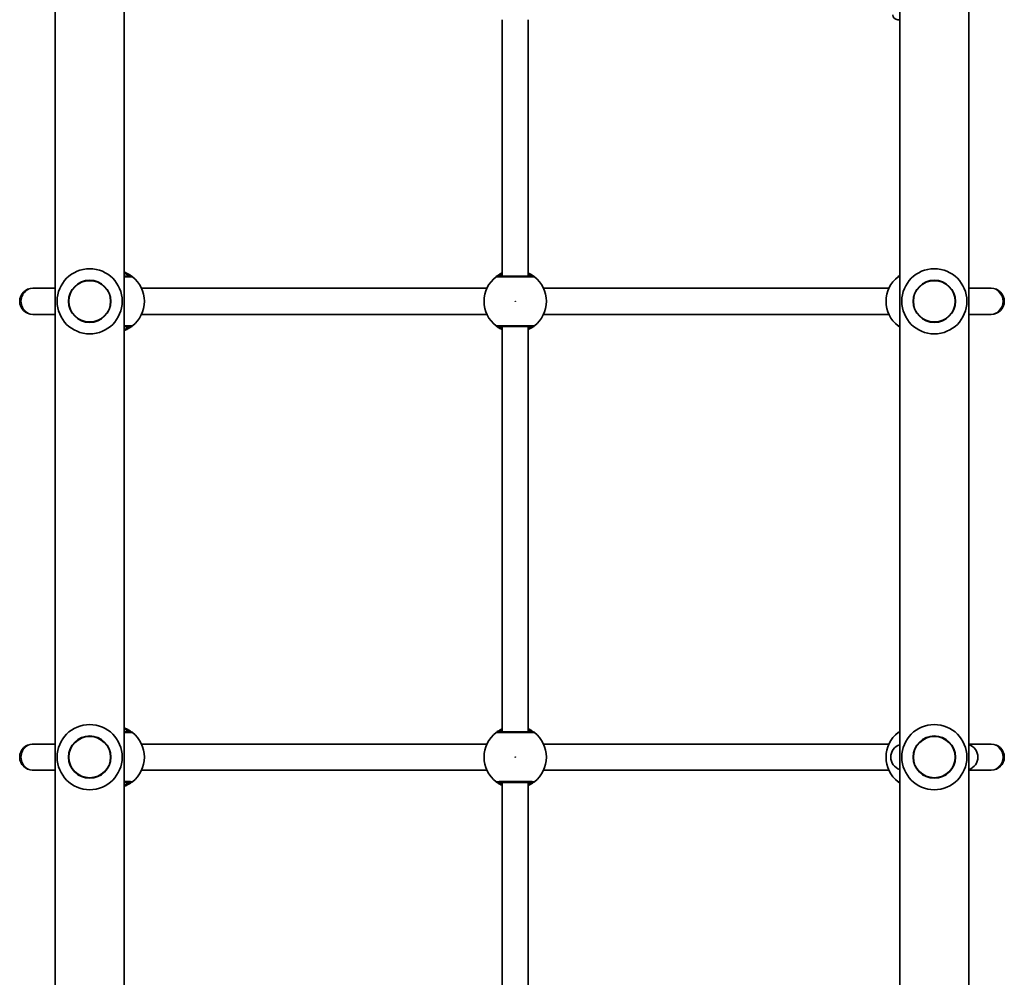
# Model space of a CAD drawing. Units: millimetres. Extents: x -5282 to 5423, y -4462 to 3719.
# Drawn here: x -113 to 492, y 106 to 694 of the extents above; entities that cross this region are included whole.
import ezdxf

# ---------------------------------------------------------------- set-up
doc = ezdxf.new("R2010")
doc.units = ezdxf.units.MM
doc.layers.add('Widoczne (ISO)', color=7, linetype='Continuous', lineweight=35)
doc.layers.add('Widoczne wąskie (ISO)', color=7, linetype='Continuous', lineweight=25)

msp = doc.modelspace()

# ---------------------------------------------------------------- linework, layer by layer
at = {"layer": 'Widoczne (ISO)'}
for p, q in [((-48.89, 858.33), (-48.89, -656.67)), ((427.71, -656.67), (427.71, 858.33)), ((-91.29, 811.48), (-91.29, -609.82)), ((470.11, -609.82), (470.11, 811.48)), ((183.41, 536.33), (183.41, 693.83)), ((199.41, 536.33), (199.41, 693.83)), ((427.71, 693.83), (426.41, 693.83)), ((-104.48, 528.83), (-105.09, 528.83)), ((-91.29, 528.83), (-104.48, 528.83)), ((174.01, 528.83), (-38.19, 528.83)), ((421.01, 528.83), (208.81, 528.83)), ((483.3, 528.83), (470.11, 528.83)), ((483.91, 528.83), (483.3, 528.83)), ((-105.09, 512.83), (-104.48, 512.83)), ((-104.48, 512.83), (-91.29, 512.83)), ((174.01, 512.83), (-38.19, 512.83)), ((421.01, 512.83), (208.81, 512.83)), ((470.11, 512.83), (483.3, 512.83)), ((483.3, 512.83), (483.91, 512.83)), ((183.41, 256.33), (183.41, 505.33)), ((199.41, 256.33), (199.41, 505.33)), ((-104.48, 248.83), (-105.09, 248.83)), ((-91.29, 248.83), (-104.48, 248.83)), ((174.01, 248.83), (-38.19, 248.83)), ((421.01, 248.83), (208.81, 248.83)), ((483.3, 248.83), (470.11, 248.83)), ((483.91, 248.83), (483.3, 248.83)), ((-105.09, 232.83), (-104.48, 232.83)), ((-104.48, 232.83), (-91.29, 232.83)), ((174.01, 232.83), (-38.19, 232.83)), ((421.01, 232.83), (208.81, 232.83)), ((470.11, 232.83), (483.3, 232.83)), ((483.3, 232.83), (483.91, 232.83)), ((183.41, -23.67), (183.41, 225.33)), ((199.41, -23.67), (199.41, 225.33))]:
    msp.add_line(p, q, dxfattribs=at)
for centre in [(-70.09, 520.83), (448.91, 520.83), (-70.09, 240.83), (448.91, 240.83)]:
    msp.add_circle(centre, 13, dxfattribs=at)
for centre, radius, start, end in [((426.41, 696.83), 3, 180, 270), ((-70.09, 520.83), 20, 90, 270), ((-70.09, 520.83), 20, 270, 90), ((448.91, 520.83), 20, 90, 270), ((448.91, 520.83), 20, 270, 90), ((-55.59, 520.83), 19.15, 307.97957, 52.02043), ((191.41, 520.83), 19.15, 127.97957, 232.02043), ((191.41, 520.83), 19.15, 307.97957, 52.02043), ((438.41, 520.83), 19.15, 127.97957, 232.02043), ((-105.09, 520.83), 8, 90, 270), ((483.91, 520.83), 8, 270, 90), ((-70.09, 240.83), 20, 90, 270), ((-70.09, 240.83), 20, 270, 90), ((448.91, 240.83), 20, 90, 270), ((448.91, 240.83), 20, 270, 90), ((-55.59, 240.83), 19.15, 307.97957, 52.02043), ((191.41, 240.83), 19.15, 127.97957, 232.02043), ((191.41, 240.83), 19.15, 307.97957, 52.02043), ((438.41, 240.83), 19.15, 127.97957, 232.02043), ((-105.09, 240.83), 8, 90, 270), ((430.17, 240.83), 8, 107.93152, 252.06848), ((467.65, 240.83), 8, 287.93152, 72.06848), ((483.91, 240.83), 8, 270, 90)]:
    msp.add_arc(centre, radius, start, end, dxfattribs=at)
for points, knots in [([(-43.8, 535.92), (-43.85, 535.96), (-43.93, 536.02), (-44.29, 536.29), (-44.64, 536.55), (-45.68, 537.23), (-46.46, 537.69), (-47.84, 538.35), (-48.35, 538.57), (-48.89, 538.77)], [0, 0, 0, 0, 0.165681, 0.165681, 0.4307707, 0.4307707, 0.7633729, 0.7633729, 0.9345052, 0.9345052, 0.9345052, 0.9345052]), ([(-45.04, 536.33), (-45.06, 536.33), (-45.12, 536.33), (-45.58, 536.33), (-46.52, 536.33), (-48.2, 536.33), (-48.53, 536.33), (-48.89, 536.33)], [0, 0, 0, 0, 0.1295368, 0.1295368, 0.7253749, 0.7253749, 0.8624003, 0.8624003, 0.8624003, 0.8624003]), ([(183.41, 538.23), (182.83, 537.96), (182.3, 537.68), (181.03, 536.95), (180.43, 536.52), (179.83, 536.08), (179.68, 535.97), (179.63, 535.92)], [2.6169954, 2.6169954, 2.6169954, 2.6169954, 2.8233931, 2.8233931, 3.1821449, 3.1821449, 3.4063648, 3.4063648, 3.4063648, 3.4063648]), ([(201.96, 536.33), (201.94, 536.33), (201.88, 536.33), (201.42, 536.33), (200.48, 536.33), (197.8, 536.33), (196.1, 536.33), (192.51, 536.33), (190.64, 536.33), (187.22, 536.33), (185.65, 536.33), (183.12, 536.33), (182.13, 536.33), (181.16, 536.33), (180.93, 536.33), (180.86, 536.33)], [0, 0, 0, 0, 0.129537, 0.129537, 0.725375, 0.725375, 1.299703, 1.299703, 1.842753, 1.842753, 2.356937, 2.356937, 2.86021, 2.86021, 3.174755, 3.174755, 3.174755, 3.174755]), ([(203.2, 535.92), (203.15, 535.96), (203.07, 536.02), (202.71, 536.29), (202.36, 536.55), (201.32, 537.23), (200.54, 537.69), (199.56, 538.16), (199.48, 538.19), (199.41, 538.23)], [0, 0, 0, 0, 0.165681, 0.165681, 0.4307707, 0.4307707, 0.7633729, 0.7633729, 0.7893694, 0.7893694, 0.7893694, 0.7893694]), ([(427.71, 536.71), (427.45, 536.53), (427.23, 536.38), (426.83, 536.08), (426.68, 535.97), (426.63, 535.92)], [3.0176675, 3.0176675, 3.0176675, 3.0176675, 3.1821449, 3.1821449, 3.4063648, 3.4063648, 3.4063648, 3.4063648]), ([(-48.89, 502.89), (-48.82, 502.91), (-48.76, 502.94), (-47.67, 503.36), (-46.76, 503.81), (-45.21, 504.71), (-44.61, 505.13), (-44, 505.58), (-43.86, 505.69), (-43.8, 505.73)], [2.4717324, 2.4717324, 2.4717324, 2.4717324, 2.4921733, 2.4921733, 2.8232659, 2.8232659, 3.1820177, 3.1820177, 3.4062376, 3.4062376, 3.4062376, 3.4062376]), ([(-48.89, 505.33), (-48.54, 505.33), (-48.21, 505.33), (-46.55, 505.33), (-45.6, 505.33), (-45.13, 505.33), (-45.07, 505.33), (-45.04, 505.33)], [2.312355, 2.312355, 2.312355, 2.312355, 2.4465758, 2.4465758, 3.0382384, 3.0382384, 3.1747553, 3.1747553, 3.1747553, 3.1747553]), ([(179.63, 505.73), (179.67, 505.7), (179.76, 505.63), (180.11, 505.36), (180.46, 505.11), (181.51, 504.42), (182.28, 503.97), (183.27, 503.5), (183.34, 503.46), (183.41, 503.43)], [0, 0, 0, 0, 0.1656807, 0.1656807, 0.4307699, 0.4307699, 0.7633722, 0.7633722, 0.7893694, 0.7893694, 0.7893694, 0.7893694]), ([(180.86, 505.33), (180.9, 505.33), (181.02, 505.33), (181.48, 505.33), (181.94, 505.33), (183.32, 505.33), (184.35, 505.33), (186.81, 505.33), (188.27, 505.33), (191.43, 505.33), (193.15, 505.33), (196.39, 505.33), (197.9, 505.33), (200.45, 505.33), (201.4, 505.33), (201.87, 505.33), (201.93, 505.33), (201.96, 505.33)], [0, 0, 0, 0, 0.206308, 0.206308, 0.5364, 0.5364, 0.96552, 0.96552, 1.422771, 1.422771, 1.925821, 1.925821, 2.446576, 2.446576, 3.038238, 3.038238, 3.174755, 3.174755, 3.174755, 3.174755]), ([(199.41, 503.43), (199.99, 503.7), (200.52, 503.98), (201.79, 504.71), (202.39, 505.13), (203, 505.58), (203.14, 505.69), (203.2, 505.73)], [2.6168682, 2.6168682, 2.6168682, 2.6168682, 2.8232659, 2.8232659, 3.1820177, 3.1820177, 3.4062376, 3.4062376, 3.4062376, 3.4062376]), ([(426.63, 505.73), (426.67, 505.7), (426.76, 505.63), (427.08, 505.39), (427.35, 505.19), (427.71, 504.95)], [0, 0, 0, 0, 0.1656807, 0.1656807, 0.3886973, 0.3886973, 0.3886973, 0.3886973]), ([(-43.8, 255.92), (-43.85, 255.96), (-43.93, 256.02), (-44.29, 256.29), (-44.64, 256.55), (-45.68, 257.23), (-46.46, 257.69), (-47.84, 258.35), (-48.35, 258.57), (-48.89, 258.77)], [0, 0, 0, 0, 0.165681, 0.165681, 0.4307707, 0.4307707, 0.7633729, 0.7633729, 0.9345052, 0.9345052, 0.9345052, 0.9345052]), ([(-45.04, 256.33), (-45.06, 256.33), (-45.12, 256.33), (-45.58, 256.33), (-46.52, 256.33), (-48.2, 256.33), (-48.53, 256.33), (-48.89, 256.33)], [0, 0, 0, 0, 0.1295368, 0.1295368, 0.7253749, 0.7253749, 0.8624003, 0.8624003, 0.8624003, 0.8624003]), ([(183.41, 258.23), (182.83, 257.96), (182.3, 257.68), (181.03, 256.95), (180.43, 256.52), (179.83, 256.08), (179.68, 255.97), (179.63, 255.92)], [2.6169954, 2.6169954, 2.6169954, 2.6169954, 2.8233931, 2.8233931, 3.1821449, 3.1821449, 3.4063648, 3.4063648, 3.4063648, 3.4063648]), ([(201.96, 256.33), (201.94, 256.33), (201.88, 256.33), (201.42, 256.33), (200.48, 256.33), (197.8, 256.33), (196.1, 256.33), (192.51, 256.33), (190.64, 256.33), (187.22, 256.33), (185.65, 256.33), (183.12, 256.33), (182.13, 256.33), (181.16, 256.33), (180.93, 256.33), (180.86, 256.33)], [0, 0, 0, 0, 0.129537, 0.129537, 0.725375, 0.725375, 1.299703, 1.299703, 1.842753, 1.842753, 2.356937, 2.356937, 2.86021, 2.86021, 3.174755, 3.174755, 3.174755, 3.174755]), ([(203.2, 255.92), (203.15, 255.96), (203.07, 256.02), (202.71, 256.29), (202.36, 256.55), (201.32, 257.23), (200.54, 257.69), (199.56, 258.16), (199.48, 258.19), (199.41, 258.23)], [0, 0, 0, 0, 0.165681, 0.165681, 0.4307707, 0.4307707, 0.7633729, 0.7633729, 0.7893694, 0.7893694, 0.7893694, 0.7893694]), ([(427.71, 256.71), (427.45, 256.53), (427.23, 256.38), (426.83, 256.08), (426.68, 255.97), (426.63, 255.92)], [3.0176675, 3.0176675, 3.0176675, 3.0176675, 3.1821449, 3.1821449, 3.4063648, 3.4063648, 3.4063648, 3.4063648]), ([(-48.89, 222.89), (-48.82, 222.91), (-48.76, 222.94), (-47.67, 223.36), (-46.76, 223.81), (-45.21, 224.71), (-44.61, 225.13), (-44, 225.58), (-43.86, 225.69), (-43.8, 225.73)], [2.4717324, 2.4717324, 2.4717324, 2.4717324, 2.4921733, 2.4921733, 2.8232659, 2.8232659, 3.1820177, 3.1820177, 3.4062376, 3.4062376, 3.4062376, 3.4062376]), ([(-48.89, 225.33), (-48.54, 225.33), (-48.21, 225.33), (-46.55, 225.33), (-45.6, 225.33), (-45.13, 225.33), (-45.07, 225.33), (-45.04, 225.33)], [2.312355, 2.312355, 2.312355, 2.312355, 2.4465758, 2.4465758, 3.0382384, 3.0382384, 3.1747553, 3.1747553, 3.1747553, 3.1747553]), ([(179.63, 225.73), (179.67, 225.7), (179.76, 225.63), (180.11, 225.36), (180.46, 225.11), (181.51, 224.42), (182.28, 223.97), (183.27, 223.5), (183.34, 223.46), (183.41, 223.43)], [0, 0, 0, 0, 0.1656807, 0.1656807, 0.4307699, 0.4307699, 0.7633722, 0.7633722, 0.7893694, 0.7893694, 0.7893694, 0.7893694]), ([(180.86, 225.33), (180.9, 225.33), (181.02, 225.33), (181.48, 225.33), (181.94, 225.33), (183.32, 225.33), (184.35, 225.33), (186.81, 225.33), (188.27, 225.33), (191.43, 225.33), (193.15, 225.33), (196.39, 225.33), (197.9, 225.33), (200.45, 225.33), (201.4, 225.33), (201.87, 225.33), (201.93, 225.33), (201.96, 225.33)], [0, 0, 0, 0, 0.206308, 0.206308, 0.5364, 0.5364, 0.96552, 0.96552, 1.422771, 1.422771, 1.925821, 1.925821, 2.446576, 2.446576, 3.038238, 3.038238, 3.174755, 3.174755, 3.174755, 3.174755]), ([(199.41, 223.43), (199.99, 223.7), (200.52, 223.98), (201.79, 224.71), (202.39, 225.13), (203, 225.58), (203.14, 225.69), (203.2, 225.73)], [2.6168682, 2.6168682, 2.6168682, 2.6168682, 2.8232659, 2.8232659, 3.1820177, 3.1820177, 3.4062376, 3.4062376, 3.4062376, 3.4062376]), ([(426.63, 225.73), (426.67, 225.7), (426.76, 225.63), (427.08, 225.39), (427.35, 225.19), (427.71, 224.95)], [0, 0, 0, 0, 0.1656807, 0.1656807, 0.3886973, 0.3886973, 0.3886973, 0.3886973])]:
    msp.add_open_spline(points, degree=3, knots=knots, dxfattribs=at)
at = {"layer": 'Widoczne wąskie (ISO)'}
for centre, radius in [((-70.09, 520.83), 12.67), ((448.91, 520.83), 12.67), ((191.41, 520.83), 0.15), ((-70.09, 240.83), 12.67), ((448.91, 240.83), 12.67), ((191.41, 240.83), 0.15)]:
    msp.add_circle(centre, radius, dxfattribs=at)
for centre, major_axis, ratio, start_param, end_param in [((-45.04, 534.35), (1.23, 1.58), 0.996464, 0, 0.664588), ((-45.04, 534.33), (0, 2), 0.997769, 5.61859, 6.283185), ((180.86, 534.35), (-1.23, 1.58), 0.996464, 5.618598, 6.283185), ((180.86, 534.33), (0, 2), 0.997769, 0, 0.664596), ((201.96, 534.35), (1.23, 1.58), 0.996464, 0, 0.664588), ((201.96, 534.33), (0, 2), 0.997769, 5.61859, 6.283185), ((427.86, 534.35), (-1.23, 1.58), 0.996464, 5.691937, 6.283185), ((427.86, 534.33), (0, 2), 0.997769, 0.073437, 0.664596), ((-104.48, 520.83), (0, 8), 0.978112, 0, 3.141593), ((483.3, 520.83), (0, 8), 0.978112, 3.141593, 6.283185), ((-45.04, 507.33), (0, -2), 0.997769, 0, 0.664596), ((-45.04, 507.31), (1.23, -1.58), 0.996464, 5.618598, 6.283185), ((180.86, 507.33), (0, -2), 0.997769, 5.61859, 6.283185), ((180.86, 507.31), (-1.23, -1.58), 0.996464, 0, 0.664588), ((201.96, 507.33), (0, -2), 0.997769, 0, 0.664596), ((201.96, 507.31), (1.23, -1.58), 0.996464, 5.618598, 6.283185), ((427.86, 507.33), (0, -2), 0.997769, 5.61859, 6.209749), ((427.86, 507.31), (-1.23, -1.58), 0.996464, 0, 0.591248), ((-45.04, 254.35), (1.23, 1.58), 0.996464, 0, 0.664588), ((-45.04, 254.33), (0, 2), 0.997769, 5.61859, 6.283185), ((180.86, 254.35), (-1.23, 1.58), 0.996464, 5.618598, 6.283185), ((180.86, 254.33), (0, 2), 0.997769, 0, 0.664596), ((201.96, 254.35), (1.23, 1.58), 0.996464, 0, 0.664588), ((201.96, 254.33), (0, 2), 0.997769, 5.61859, 6.283185), ((427.86, 254.35), (-1.23, 1.58), 0.996464, 5.691937, 6.283185), ((427.86, 254.33), (0, 2), 0.997769, 0.073437, 0.664596), ((-104.48, 240.83), (0, 8), 0.978112, 0, 3.141593), ((483.3, 240.83), (0, 8), 0.978112, 3.141593, 6.283185), ((-45.04, 227.33), (0, -2), 0.997769, 0, 0.664596), ((-45.04, 227.31), (1.23, -1.58), 0.996464, 5.618598, 6.283185), ((180.86, 227.33), (0, -2), 0.997769, 5.61859, 6.283185), ((180.86, 227.31), (-1.23, -1.58), 0.996464, 0, 0.664588), ((201.96, 227.33), (0, -2), 0.997769, 0, 0.664596), ((201.96, 227.31), (1.23, -1.58), 0.996464, 5.618598, 6.283185), ((427.86, 227.33), (0, -2), 0.997769, 5.61859, 6.209749), ((427.86, 227.31), (-1.23, -1.58), 0.996464, 0, 0.591248)]:
    msp.add_ellipse(centre, major_axis=major_axis, ratio=ratio, start_param=start_param, end_param=end_param, dxfattribs=at)
for points, knots in [([(-48.89, 538.28), (-48.66, 538.19), (-48.44, 538.11), (-47.41, 537.69), (-46.72, 537.34), (-45.78, 536.82), (-45.47, 536.63), (-45.15, 536.42), (-45.07, 536.37), (-45.04, 536.34)], [-0.8491747, -0.8491747, -0.8491747, -0.8491747, -0.7633729, -0.7633729, -0.4307707, -0.4307707, -0.165681, -0.165681, 0, 0, 0, 0]), ([(-46.09, 536.33), (-46.09, 536.33), (-46.13, 536.36), (-46.32, 536.49), (-46.53, 536.64), (-47.2, 537.09), (-47.7, 537.42), (-48.49, 537.9), (-48.68, 538.02), (-48.89, 538.14)], [12.5468793, 12.5468793, 12.5468793, 12.5468793, 12.6933797, 12.6933797, 12.9277802, 12.9277802, 13.2325008, 13.2325008, 13.3271766, 13.3271766, 13.3271766, 13.3271766]), ([(-48.89, 535.9), (-48.2, 535.9), (-47.56, 535.9), (-45.46, 535.9), (-44.41, 535.9), (-43.9, 535.9), (-43.84, 535.9), (-43.8, 535.9)], [-0.9496841, -0.9496841, -0.9496841, -0.9496841, -0.7253749, -0.7253749, -0.1295368, -0.1295368, 0, 0, 0, 0]), ([(-45.04, 536.34), (-45.03, 536.34), (-45.02, 536.34), (-45.02, 536.33), (-45.03, 536.33), (-45.04, 536.33)], [0, 0, 0, 0, 0.03504151, 0.03504151, 0.07008301, 0.07008301, 0.07008301, 0.07008301]), ([(-43.8, 535.9), (-43.8, 535.9), (-43.79, 535.9), (-43.79, 535.91), (-43.8, 535.92), (-43.8, 535.92)], [-0.07008301, -0.07008301, -0.07008301, -0.07008301, -0.03504151, -0.03504151, 0, 0, 0, 0]), ([(179.63, 535.92), (179.62, 535.92), (179.61, 535.91), (179.61, 535.9), (179.62, 535.9), (179.63, 535.9)], [-0.07008301, -0.07008301, -0.07008301, -0.07008301, -0.03504151, -0.03504151, 0, 0, 0, 0]), ([(179.63, 535.9), (179.71, 535.9), (179.96, 535.9), (181.05, 535.9), (182.15, 535.9), (184.98, 535.9), (186.73, 535.9), (190.55, 535.9), (192.64, 535.9), (196.64, 535.9), (198.54, 535.9), (201.54, 535.9), (202.59, 535.9), (203.1, 535.9), (203.16, 535.9), (203.2, 535.9)], [-3.174755, -3.174755, -3.174755, -3.174755, -2.86021, -2.86021, -2.356937, -2.356937, -1.842753, -1.842753, -1.299703, -1.299703, -0.725375, -0.725375, -0.129537, -0.129537, 0, 0, 0, 0]), ([(180.86, 536.33), (180.85, 536.33), (180.85, 536.33), (180.85, 536.34), (180.85, 536.34), (180.86, 536.34)], [0, 0, 0, 0, 0.03504151, 0.03504151, 0.07008301, 0.07008301, 0.07008301, 0.07008301]), ([(180.86, 536.34), (180.91, 536.38), (181.04, 536.46), (181.58, 536.8), (182.12, 537.13), (183.02, 537.57), (183.21, 537.66), (183.41, 537.75)], [-3.4063648, -3.4063648, -3.4063648, -3.4063648, -3.1821449, -3.1821449, -2.8233931, -2.8233931, -2.7335468, -2.7335468, -2.7335468, -2.7335468]), ([(183.41, 537.34), (183.16, 537.18), (182.94, 537.03), (182.21, 536.54), (181.91, 536.33), (181.91, 536.33)], [5.7181762, 5.7181762, 5.7181762, 5.7181762, 5.8665698, 5.8665698, 6.2734397, 6.2734397, 6.2734397, 6.2734397]), ([(199.41, 537.75), (199.95, 537.51), (200.42, 537.26), (201.22, 536.82), (201.53, 536.63), (201.85, 536.42), (201.93, 536.37), (201.96, 536.34)], [-0.672818, -0.672818, -0.672818, -0.672818, -0.4307707, -0.4307707, -0.165681, -0.165681, 0, 0, 0, 0]), ([(200.91, 536.33), (200.91, 536.33), (200.87, 536.36), (200.68, 536.49), (200.47, 536.64), (199.96, 536.98), (199.7, 537.15), (199.41, 537.34)], [12.5468793, 12.5468793, 12.5468793, 12.5468793, 12.6933797, 12.6933797, 12.9277802, 12.9277802, 13.1021428, 13.1021428, 13.1021428, 13.1021428]), ([(201.96, 536.34), (201.97, 536.34), (201.98, 536.34), (201.98, 536.33), (201.97, 536.33), (201.96, 536.33)], [0, 0, 0, 0, 0.03504151, 0.03504151, 0.07008301, 0.07008301, 0.07008301, 0.07008301]), ([(203.2, 535.9), (203.2, 535.9), (203.21, 535.9), (203.21, 535.91), (203.2, 535.92), (203.2, 535.92)], [-0.07008301, -0.07008301, -0.07008301, -0.07008301, -0.03504151, -0.03504151, 0, 0, 0, 0]), ([(426.63, 535.92), (426.62, 535.92), (426.61, 535.91), (426.61, 535.9), (426.62, 535.9), (426.63, 535.9)], [-0.07008301, -0.07008301, -0.07008301, -0.07008301, -0.03504151, -0.03504151, 0, 0, 0, 0]), ([(426.63, 535.9), (426.71, 535.9), (426.96, 535.9), (427.48, 535.9), (427.59, 535.9), (427.71, 535.9)], [-3.1747553, -3.1747553, -3.1747553, -3.1747553, -2.8602098, -2.8602098, -2.7845039, -2.7845039, -2.7845039, -2.7845039]), ([(-43.8, 505.75), (-43.84, 505.75), (-43.91, 505.75), (-44.44, 505.75), (-45.49, 505.76), (-47.58, 505.76), (-48.21, 505.76), (-48.89, 505.76)], [-3.1747553, -3.1747553, -3.1747553, -3.1747553, -3.0382384, -3.0382384, -2.4465758, -2.4465758, -2.2250712, -2.2250712, -2.2250712, -2.2250712]), ([(-48.89, 503.52), (-48.32, 503.85), (-47.82, 504.17), (-46.72, 504.88), (-46.26, 505.21), (-46.1, 505.32), (-46.09, 505.33), (-46.09, 505.33)], [5.4931258, 5.4931258, 5.4931258, 5.4931258, 5.7561789, 5.7561789, 6.1839076, 6.1839076, 6.2734229, 6.2734229, 6.2734229, 6.2734229]), ([(-45.04, 505.31), (-45.08, 505.28), (-45.21, 505.19), (-45.75, 504.85), (-46.29, 504.53), (-47.55, 503.91), (-48.18, 503.64), (-48.89, 503.38)], [-3.4062376, -3.4062376, -3.4062376, -3.4062376, -3.1820177, -3.1820177, -2.8232659, -2.8232659, -2.5570629, -2.5570629, -2.5570629, -2.5570629]), ([(-45.04, 505.33), (-45.03, 505.33), (-45.02, 505.33), (-45.02, 505.32), (-45.03, 505.32), (-45.04, 505.31)], [0, 0, 0, 0, 0.03504151, 0.03504151, 0.07008301, 0.07008301, 0.07008301, 0.07008301]), ([(-43.8, 505.73), (-43.8, 505.74), (-43.79, 505.75), (-43.79, 505.75), (-43.8, 505.75), (-43.8, 505.75)], [-0.07008301, -0.07008301, -0.07008301, -0.07008301, -0.03504151, -0.03504151, 0, 0, 0, 0]), ([(179.63, 505.75), (179.62, 505.75), (179.61, 505.75), (179.61, 505.75), (179.62, 505.74), (179.63, 505.73)], [-0.07008301, -0.07008301, -0.07008301, -0.07008301, -0.03504151, -0.03504151, 0, 0, 0, 0]), ([(203.2, 505.75), (203.16, 505.75), (203.09, 505.75), (202.56, 505.75), (201.51, 505.76), (198.65, 505.76), (196.97, 505.76), (193.35, 505.76), (191.43, 505.76), (187.9, 505.76), (186.28, 505.76), (183.53, 505.76), (182.38, 505.76), (180.83, 505.75), (180.33, 505.75), (179.81, 505.75), (179.68, 505.75), (179.63, 505.75)], [-3.174755, -3.174755, -3.174755, -3.174755, -3.038238, -3.038238, -2.446576, -2.446576, -1.925821, -1.925821, -1.422771, -1.422771, -0.96552, -0.96552, -0.5364, -0.5364, -0.206308, -0.206308, 0, 0, 0, 0]), ([(180.86, 505.31), (180.85, 505.32), (180.85, 505.32), (180.85, 505.33), (180.85, 505.33), (180.86, 505.33)], [0, 0, 0, 0, 0.03504151, 0.03504151, 0.07008301, 0.07008301, 0.07008301, 0.07008301]), ([(183.41, 503.91), (182.87, 504.15), (182.4, 504.39), (181.6, 504.84), (181.29, 505.03), (180.97, 505.24), (180.89, 505.29), (180.86, 505.31)], [-0.672818, -0.672818, -0.672818, -0.672818, -0.4307699, -0.4307699, -0.1656807, -0.1656807, 0, 0, 0, 0]), ([(181.91, 505.33), (181.91, 505.33), (181.95, 505.3), (182.14, 505.17), (182.36, 505.02), (182.86, 504.68), (183.12, 504.51), (183.41, 504.32)], [6.2734229, 6.2734229, 6.2734229, 6.2734229, 6.4200186, 6.4200186, 6.6545718, 6.6545718, 6.8286863, 6.8286863, 6.8286863, 6.8286863]), ([(199.41, 504.32), (199.48, 504.36), (199.54, 504.4), (200.28, 504.88), (200.74, 505.21), (200.9, 505.32), (200.91, 505.33), (200.91, 505.33)], [5.7181595, 5.7181595, 5.7181595, 5.7181595, 5.7561789, 5.7561789, 6.1839076, 6.1839076, 6.2734229, 6.2734229, 6.2734229, 6.2734229]), ([(201.96, 505.31), (201.92, 505.28), (201.79, 505.19), (201.25, 504.85), (200.71, 504.53), (199.8, 504.09), (199.61, 504), (199.41, 503.91)], [-3.4062376, -3.4062376, -3.4062376, -3.4062376, -3.1820177, -3.1820177, -2.8232659, -2.8232659, -2.7334197, -2.7334197, -2.7334197, -2.7334197]), ([(201.96, 505.33), (201.97, 505.33), (201.98, 505.33), (201.98, 505.32), (201.97, 505.32), (201.96, 505.31)], [0, 0, 0, 0, 0.03504151, 0.03504151, 0.07008301, 0.07008301, 0.07008301, 0.07008301]), ([(203.2, 505.73), (203.2, 505.74), (203.21, 505.75), (203.21, 505.75), (203.2, 505.75), (203.2, 505.75)], [-0.07008301, -0.07008301, -0.07008301, -0.07008301, -0.03504151, -0.03504151, 0, 0, 0, 0]), ([(426.63, 505.75), (426.62, 505.75), (426.61, 505.75), (426.61, 505.75), (426.62, 505.74), (426.63, 505.73)], [-0.07008301, -0.07008301, -0.07008301, -0.07008301, -0.03504151, -0.03504151, 0, 0, 0, 0]), ([(427.71, 505.75), (427.42, 505.75), (427.18, 505.75), (426.81, 505.75), (426.68, 505.75), (426.63, 505.75)], [-0.3902515, -0.3902515, -0.3902515, -0.3902515, -0.2063077, -0.2063077, 0, 0, 0, 0]), ([(-48.89, 258.28), (-48.66, 258.19), (-48.44, 258.11), (-47.41, 257.69), (-46.72, 257.34), (-45.78, 256.82), (-45.47, 256.63), (-45.15, 256.42), (-45.07, 256.37), (-45.04, 256.34)], [-0.8491747, -0.8491747, -0.8491747, -0.8491747, -0.7633729, -0.7633729, -0.4307707, -0.4307707, -0.165681, -0.165681, 0, 0, 0, 0]), ([(-46.09, 256.33), (-46.09, 256.33), (-46.13, 256.36), (-46.32, 256.49), (-46.53, 256.64), (-47.2, 257.09), (-47.7, 257.42), (-48.49, 257.9), (-48.68, 258.02), (-48.89, 258.14)], [12.5468793, 12.5468793, 12.5468793, 12.5468793, 12.6933797, 12.6933797, 12.9277802, 12.9277802, 13.2325008, 13.2325008, 13.3271766, 13.3271766, 13.3271766, 13.3271766]), ([(-48.89, 255.9), (-48.2, 255.9), (-47.56, 255.9), (-45.46, 255.9), (-44.41, 255.9), (-43.9, 255.9), (-43.84, 255.9), (-43.8, 255.9)], [-0.9496841, -0.9496841, -0.9496841, -0.9496841, -0.7253749, -0.7253749, -0.1295368, -0.1295368, 0, 0, 0, 0]), ([(-45.04, 256.34), (-45.03, 256.34), (-45.02, 256.34), (-45.02, 256.33), (-45.03, 256.33), (-45.04, 256.33)], [0, 0, 0, 0, 0.03504151, 0.03504151, 0.07008301, 0.07008301, 0.07008301, 0.07008301]), ([(-43.8, 255.9), (-43.8, 255.9), (-43.79, 255.9), (-43.79, 255.91), (-43.8, 255.92), (-43.8, 255.92)], [-0.07008301, -0.07008301, -0.07008301, -0.07008301, -0.03504151, -0.03504151, 0, 0, 0, 0]), ([(179.63, 255.92), (179.62, 255.92), (179.61, 255.91), (179.61, 255.9), (179.62, 255.9), (179.63, 255.9)], [-0.07008301, -0.07008301, -0.07008301, -0.07008301, -0.03504151, -0.03504151, 0, 0, 0, 0]), ([(179.63, 255.9), (179.71, 255.9), (179.96, 255.9), (181.05, 255.9), (182.15, 255.9), (184.98, 255.9), (186.73, 255.9), (190.55, 255.9), (192.64, 255.9), (196.64, 255.9), (198.54, 255.9), (201.54, 255.9), (202.59, 255.9), (203.1, 255.9), (203.16, 255.9), (203.2, 255.9)], [-3.174755, -3.174755, -3.174755, -3.174755, -2.86021, -2.86021, -2.356937, -2.356937, -1.842753, -1.842753, -1.299703, -1.299703, -0.725375, -0.725375, -0.129537, -0.129537, 0, 0, 0, 0]), ([(180.86, 256.33), (180.85, 256.33), (180.85, 256.33), (180.85, 256.34), (180.85, 256.34), (180.86, 256.34)], [0, 0, 0, 0, 0.03504151, 0.03504151, 0.07008301, 0.07008301, 0.07008301, 0.07008301]), ([(180.86, 256.34), (180.91, 256.38), (181.04, 256.46), (181.58, 256.8), (182.12, 257.13), (183.02, 257.57), (183.21, 257.66), (183.41, 257.75)], [-3.4063648, -3.4063648, -3.4063648, -3.4063648, -3.1821449, -3.1821449, -2.8233931, -2.8233931, -2.7335468, -2.7335468, -2.7335468, -2.7335468]), ([(183.41, 257.34), (183.16, 257.18), (182.94, 257.03), (182.21, 256.54), (181.91, 256.33), (181.91, 256.33)], [5.7181762, 5.7181762, 5.7181762, 5.7181762, 5.8665698, 5.8665698, 6.2734397, 6.2734397, 6.2734397, 6.2734397]), ([(199.41, 257.75), (199.95, 257.51), (200.42, 257.26), (201.22, 256.82), (201.53, 256.63), (201.85, 256.42), (201.93, 256.37), (201.96, 256.34)], [-0.672818, -0.672818, -0.672818, -0.672818, -0.4307707, -0.4307707, -0.165681, -0.165681, 0, 0, 0, 0]), ([(200.91, 256.33), (200.91, 256.33), (200.87, 256.36), (200.68, 256.49), (200.47, 256.64), (199.96, 256.98), (199.7, 257.15), (199.41, 257.34)], [12.5468793, 12.5468793, 12.5468793, 12.5468793, 12.6933797, 12.6933797, 12.9277802, 12.9277802, 13.1021428, 13.1021428, 13.1021428, 13.1021428]), ([(201.96, 256.34), (201.97, 256.34), (201.98, 256.34), (201.98, 256.33), (201.97, 256.33), (201.96, 256.33)], [0, 0, 0, 0, 0.03504151, 0.03504151, 0.07008301, 0.07008301, 0.07008301, 0.07008301]), ([(203.2, 255.9), (203.2, 255.9), (203.21, 255.9), (203.21, 255.91), (203.2, 255.92), (203.2, 255.92)], [-0.07008301, -0.07008301, -0.07008301, -0.07008301, -0.03504151, -0.03504151, 0, 0, 0, 0]), ([(426.63, 255.92), (426.62, 255.92), (426.61, 255.91), (426.61, 255.9), (426.62, 255.9), (426.63, 255.9)], [-0.07008301, -0.07008301, -0.07008301, -0.07008301, -0.03504151, -0.03504151, 0, 0, 0, 0]), ([(426.63, 255.9), (426.71, 255.9), (426.96, 255.9), (427.48, 255.9), (427.59, 255.9), (427.71, 255.9)], [-3.1747553, -3.1747553, -3.1747553, -3.1747553, -2.8602098, -2.8602098, -2.7845039, -2.7845039, -2.7845039, -2.7845039]), ([(-43.8, 225.75), (-43.84, 225.75), (-43.91, 225.75), (-44.44, 225.75), (-45.49, 225.76), (-47.58, 225.76), (-48.21, 225.76), (-48.89, 225.76)], [-3.1747553, -3.1747553, -3.1747553, -3.1747553, -3.0382384, -3.0382384, -2.4465758, -2.4465758, -2.2250712, -2.2250712, -2.2250712, -2.2250712]), ([(-48.89, 223.52), (-48.32, 223.85), (-47.82, 224.17), (-46.72, 224.88), (-46.26, 225.21), (-46.1, 225.32), (-46.09, 225.33), (-46.09, 225.33)], [5.4931258, 5.4931258, 5.4931258, 5.4931258, 5.7561789, 5.7561789, 6.1839076, 6.1839076, 6.2734229, 6.2734229, 6.2734229, 6.2734229]), ([(-45.04, 225.31), (-45.08, 225.28), (-45.21, 225.19), (-45.75, 224.85), (-46.29, 224.53), (-47.55, 223.91), (-48.18, 223.64), (-48.89, 223.38)], [-3.4062376, -3.4062376, -3.4062376, -3.4062376, -3.1820177, -3.1820177, -2.8232659, -2.8232659, -2.5570629, -2.5570629, -2.5570629, -2.5570629]), ([(-45.04, 225.33), (-45.03, 225.33), (-45.02, 225.33), (-45.02, 225.32), (-45.03, 225.32), (-45.04, 225.31)], [0, 0, 0, 0, 0.03504151, 0.03504151, 0.07008301, 0.07008301, 0.07008301, 0.07008301]), ([(-43.8, 225.73), (-43.8, 225.74), (-43.79, 225.75), (-43.79, 225.75), (-43.8, 225.75), (-43.8, 225.75)], [-0.07008301, -0.07008301, -0.07008301, -0.07008301, -0.03504151, -0.03504151, 0, 0, 0, 0]), ([(179.63, 225.75), (179.62, 225.75), (179.61, 225.75), (179.61, 225.75), (179.62, 225.74), (179.63, 225.73)], [-0.07008301, -0.07008301, -0.07008301, -0.07008301, -0.03504151, -0.03504151, 0, 0, 0, 0]), ([(203.2, 225.75), (203.16, 225.75), (203.09, 225.75), (202.56, 225.75), (201.51, 225.76), (198.65, 225.76), (196.97, 225.76), (193.35, 225.76), (191.43, 225.76), (187.9, 225.76), (186.28, 225.76), (183.53, 225.76), (182.38, 225.76), (180.83, 225.75), (180.33, 225.75), (179.81, 225.75), (179.68, 225.75), (179.63, 225.75)], [-3.174755, -3.174755, -3.174755, -3.174755, -3.038238, -3.038238, -2.446576, -2.446576, -1.925821, -1.925821, -1.422771, -1.422771, -0.96552, -0.96552, -0.5364, -0.5364, -0.206308, -0.206308, 0, 0, 0, 0]), ([(180.86, 225.31), (180.85, 225.32), (180.85, 225.32), (180.85, 225.33), (180.85, 225.33), (180.86, 225.33)], [0, 0, 0, 0, 0.03504151, 0.03504151, 0.07008301, 0.07008301, 0.07008301, 0.07008301]), ([(183.41, 223.91), (182.87, 224.15), (182.4, 224.39), (181.6, 224.84), (181.29, 225.03), (180.97, 225.24), (180.89, 225.29), (180.86, 225.31)], [-0.672818, -0.672818, -0.672818, -0.672818, -0.4307699, -0.4307699, -0.1656807, -0.1656807, 0, 0, 0, 0]), ([(181.91, 225.33), (181.91, 225.33), (181.95, 225.3), (182.14, 225.17), (182.36, 225.02), (182.86, 224.68), (183.12, 224.51), (183.41, 224.32)], [6.2734229, 6.2734229, 6.2734229, 6.2734229, 6.4200186, 6.4200186, 6.6545718, 6.6545718, 6.8286863, 6.8286863, 6.8286863, 6.8286863]), ([(199.41, 224.32), (199.48, 224.36), (199.54, 224.4), (200.28, 224.88), (200.74, 225.21), (200.9, 225.32), (200.91, 225.33), (200.91, 225.33)], [5.7181595, 5.7181595, 5.7181595, 5.7181595, 5.7561789, 5.7561789, 6.1839076, 6.1839076, 6.2734229, 6.2734229, 6.2734229, 6.2734229]), ([(201.96, 225.31), (201.92, 225.28), (201.79, 225.19), (201.25, 224.85), (200.71, 224.53), (199.8, 224.09), (199.61, 224), (199.41, 223.91)], [-3.4062376, -3.4062376, -3.4062376, -3.4062376, -3.1820177, -3.1820177, -2.8232659, -2.8232659, -2.7334197, -2.7334197, -2.7334197, -2.7334197]), ([(201.96, 225.33), (201.97, 225.33), (201.98, 225.33), (201.98, 225.32), (201.97, 225.32), (201.96, 225.31)], [0, 0, 0, 0, 0.03504151, 0.03504151, 0.07008301, 0.07008301, 0.07008301, 0.07008301]), ([(203.2, 225.73), (203.2, 225.74), (203.21, 225.75), (203.21, 225.75), (203.2, 225.75), (203.2, 225.75)], [-0.07008301, -0.07008301, -0.07008301, -0.07008301, -0.03504151, -0.03504151, 0, 0, 0, 0]), ([(426.63, 225.75), (426.62, 225.75), (426.61, 225.75), (426.61, 225.75), (426.62, 225.74), (426.63, 225.73)], [-0.07008301, -0.07008301, -0.07008301, -0.07008301, -0.03504151, -0.03504151, 0, 0, 0, 0]), ([(427.71, 225.75), (427.42, 225.75), (427.18, 225.75), (426.81, 225.75), (426.68, 225.75), (426.63, 225.75)], [-0.3902515, -0.3902515, -0.3902515, -0.3902515, -0.2063077, -0.2063077, 0, 0, 0, 0])]:
    msp.add_open_spline(points, degree=3, knots=knots, dxfattribs=at)
for points in [[(-48.89, 536.78), (-48.68, 536.62), (-48.49, 536.47), (-48.31, 536.33)], [(-48.31, 505.33), (-48.49, 505.19), (-48.68, 505.04), (-48.89, 504.88)], [(-48.89, 256.78), (-48.68, 256.62), (-48.49, 256.47), (-48.31, 256.33)], [(-48.31, 225.33), (-48.49, 225.19), (-48.68, 225.04), (-48.89, 224.88)]]:
    msp.add_open_spline(points, degree=3, dxfattribs=at)

doc.saveas('drawing.dxf')
